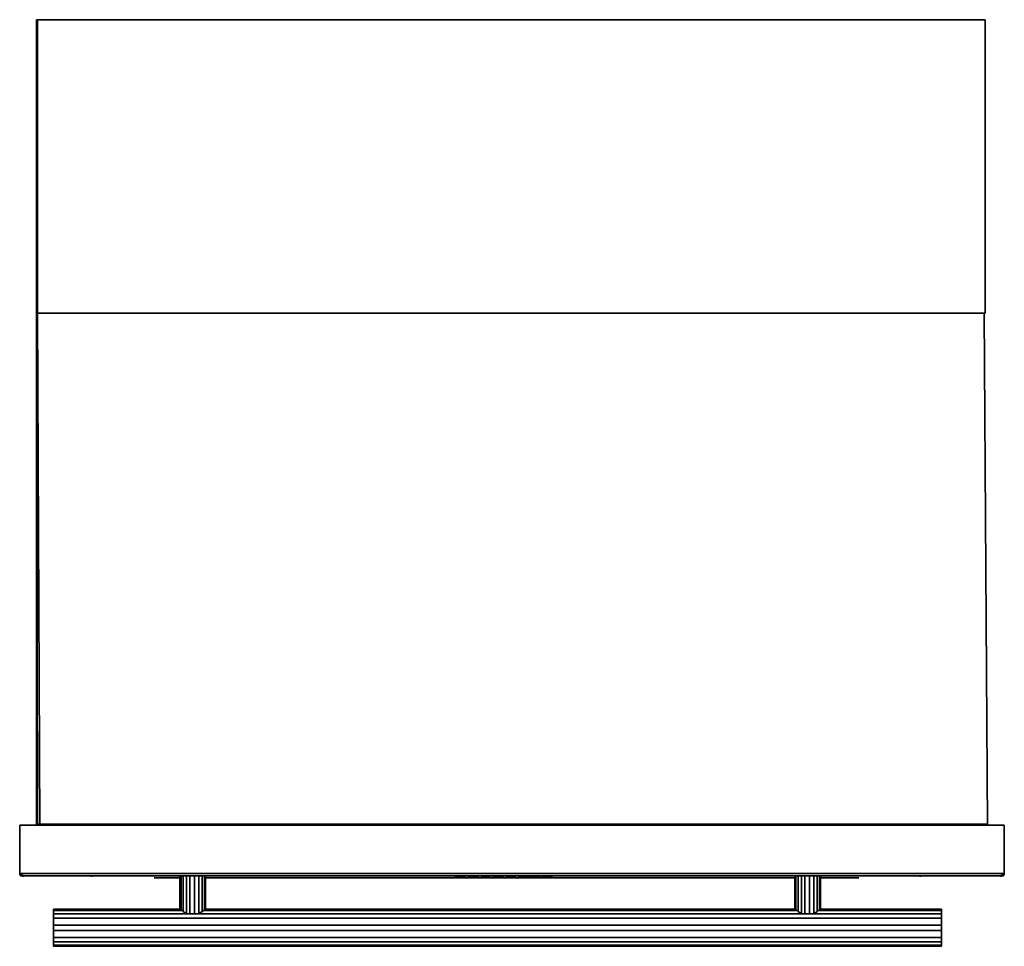
# Model space of a CAD drawing. Units: inches. Extents: x 0 to 26.8, y -25.2 to 0.
import ezdxf

# ---------------------------------------------------------------- set-up
doc = ezdxf.new("R2010")
doc.units = ezdxf.units.IN
doc.header["$MEASUREMENT"] = 0
doc.layers.get('0').update_dxf_attribs({"true_color": 0x8a086e})

msp = doc.modelspace()

# ---------------------------------------------------------------- linework, layer by layer
at = {"color": 221}
for points in [[(0.456, 0), (0.487, 0)], [(0.487, -21.875), (0.456, -6.672), (0.456, 0), (0.487, 0), (0.456, 0), (0.456, -6.672)], [(0.456, -7.982), (0.456, -21.906), (0.456, 0), (0.456, -7.982)], [(0.487, -7.982), (26.216, -7.982), (0.487, -7.982), (0.548, -21.906), (0.487, -7.982), (26.216, -7.982), (26.308, -21.906), (26.216, -7.982), (0.487, -7.982), (0.487, 0)], [(0.487, 0), (26.247, 0)], [(26.308, -21.906), (26.216, -7.982), (26.247, -7.982), (26.247, 0), (26.247, -7.982), (26.216, -7.982)], [(26.216, -7.982), (26.247, -7.982)], [(0, -23.216), (2.01, -23.216), (24.419, -23.216), (26.764, -23.216), (26.764, -21.906), (24.419, -21.906), (2.01, -21.906), (0, -21.906)], [(0, -23.216), (2.01, -23.216), (24.419, -23.216), (26.764, -23.216), (26.673, -23.277), (24.419, -23.277), (26.673, -23.277), (26.764, -23.216), (26.764, -21.906), (24.419, -21.906), (2.01, -21.906), (0, -21.906)], [(0.548, -21.875), (0.487, -21.875)], [(0.487, -21.875), (0.548, -21.875), (0.487, -21.875), (26.308, -21.875)], [(26.308, -21.784), (26.308, -21.875)], [(26.764, -21.906), (26.764, -23.216)], [(0.091, -23.277), (0, -23.216)], [(0.091, -23.308), (0.091, -23.277)], [(0.091, -23.308), (0.091, -23.277)], [(0.091, -23.308), (0.091, -23.277)], [(1.949, -23.308), (1.949, -23.277)], [(24.419, -23.277), (2.01, -23.277)], [(24.48, -23.308), (24.48, -23.277)], [(26.673, -23.277), (26.764, -23.216)], [(26.673, -23.308), (26.673, -23.277)], [(26.673, -23.308), (26.673, -23.277)], [(26.673, -23.308), (26.673, -23.277)]]:
    msp.add_lwpolyline(points, close=True, dxfattribs=at)
for points in [[(0.456, 0), (0.487, 0), (26.247, 0), (0.487, 0)], [(0.456, -0.03), (0.456, 0), (0.456, -7.982), (0.456, -21.906), (0.456, 0)], [(26.247, 0), (26.247, -7.982)], [(26.247, -7.982), (26.247, 0)], [(26.764, -23.216), (24.419, -23.216), (2.01, -23.216), (0, -23.216), (0, -21.906), (2.01, -21.906), (24.419, -21.906), (26.764, -21.906), (24.419, -21.906)], [(0, -21.906), (0, -23.216)], [(0.091, -23.277), (0, -23.216)], [(0, -23.216), (0.091, -23.277)], [(0.091, -23.277), (2.01, -23.277), (24.419, -23.277), (26.673, -23.277)], [(26.673, -23.277), (24.419, -23.277), (2.01, -23.277), (0.091, -23.277)], [(0.091, -23.277), (2.01, -23.277)]]:
    msp.add_lwpolyline(points, dxfattribs=at)
at = {"color": 36}
for points in [[(0, -23.216), (0, -23.247)], [(0, -23.247), (0, -23.216)], [(0.03, -23.247), (0, -23.247)], [(0.03, -23.277), (0, -23.247)], [(0.091, -23.277), (0.03, -23.277)], [(0.091, -23.277), (0.03, -23.277)], [(4.354, -24.19), (4.354, -23.277)], [(4.386, -23.277), (4.386, -24.22)], [(4.447, -23.277), (4.447, -24.251)], [(4.538, -23.277), (4.538, -24.312)], [(4.629, -23.277), (4.629, -24.312)], [(4.751, -23.277), (4.751, -24.312)], [(4.873, -24.312), (4.964, -24.251), (4.964, -23.277), (4.964, -24.251)], [(4.873, -23.277), (4.873, -24.312)], [(5.025, -23.277), (5.025, -24.22)], [(5.055, -23.277), (5.055, -24.19)], [(21.1, -23.277), (21.1, -24.22)], [(21.161, -23.277), (21.161, -24.251)], [(21.252, -23.277), (21.252, -24.312)], [(21.344, -23.277), (21.344, -24.312)], [(21.465, -23.277), (21.465, -24.312)], [(21.587, -23.277), (21.587, -24.312)], [(21.739, -23.277), (21.739, -24.22)], [(21.77, -23.277), (21.77, -24.19)], [(26.734, -23.277), (26.673, -23.277)], [(26.734, -23.277), (26.673, -23.277)], [(26.764, -23.247), (26.764, -23.216)], [(26.764, -23.216), (26.764, -23.247)], [(4.354, -23.338), (3.836, -23.338), (3.654, -23.338), (3.836, -23.338)], [(5.055, -23.338), (21.07, -23.338)], [(5.055, -23.338), (21.07, -23.338)], [(21.77, -23.338), (22.593, -23.338)], [(21.77, -23.338), (22.593, -23.338)], [(22.806, -23.338), (22.593, -23.338)], [(0.915, -24.22), (0.915, -24.19)], [(0.915, -24.22), (4.416, -24.22), (4.386, -24.22), (4.354, -24.19), (0.915, -24.19)], [(0.915, -24.312), (0.915, -24.22)], [(4.416, -24.22), (4.447, -24.251)], [(21.131, -24.22), (4.994, -24.22)], [(4.994, -24.22), (5.025, -24.22)], [(21.07, -24.19), (5.055, -24.19)], [(21.161, -24.251), (21.131, -24.22)], [(25.058, -24.22), (21.709, -24.22)], [(21.739, -24.22), (21.709, -24.22)], [(25.058, -24.19), (21.77, -24.19)], [(25.058, -24.19), (25.058, -24.22)], [(25.058, -24.312), (25.058, -24.22)], [(25.058, -24.618), (0.915, -24.618), (0.915, -24.434), (25.058, -24.434)], [(0.915, -24.434), (0.915, -24.618), (25.058, -24.618), (25.058, -24.77), (25.058, -24.618), (25.058, -24.434)], [(25.058, -24.77), (0.915, -24.77), (0.915, -24.618), (25.058, -24.618)], [(0.915, -24.77), (0.915, -24.618)], [(25.058, -24.434), (25.058, -24.618)], [(25.058, -24.953), (0.915, -24.953), (0.915, -24.77), (25.058, -24.77)], [(0.915, -24.77), (0.915, -24.953), (25.058, -24.953), (25.058, -25.074), (25.058, -24.953), (25.058, -24.77)], [(25.058, -24.77), (25.058, -24.953)], [(25.058, -25.074), (0.915, -25.074), (0.915, -24.953), (25.058, -24.953)], [(0.915, -25.074), (0.915, -24.953)], [(25.058, -25.074), (25.058, -25.166), (0.915, -25.166), (0.915, -25.074)], [(0.915, -25.196), (0.915, -25.166), (25.058, -25.166), (25.058, -25.196)], [(0.915, -25.196), (0.915, -25.166)]]:
    msp.add_lwpolyline(points, close=True, dxfattribs=at)
for points in [[(0.03, -23.247), (0, -23.247)], [(0.03, -23.277), (0, -23.247)], [(0, -23.247), (0.03, -23.277)], [(4.873, -23.277), (4.873, -24.312), (4.751, -24.312), (25.058, -24.312), (25.058, -24.434), (0.915, -24.434), (0.915, -24.618)], [(4.354, -23.277), (4.354, -24.19), (0.915, -24.19), (0.915, -24.22), (0.915, -24.312), (0.915, -24.434)], [(4.538, -23.277), (4.538, -24.312), (4.629, -24.312), (0.915, -24.312), (4.629, -24.312)], [(4.386, -23.277), (4.386, -24.22)], [(4.629, -23.277), (4.629, -24.312), (4.538, -24.312), (4.447, -24.251), (4.447, -23.277)], [(4.751, -23.277), (4.751, -24.312), (4.629, -24.312)], [(4.994, -24.22), (4.964, -24.251), (4.964, -23.277)], [(5.055, -23.277), (5.055, -24.19), (5.025, -24.22), (5.025, -23.277)], [(5.055, -24.19), (21.07, -24.19), (21.07, -23.277), (21.07, -24.19), (21.1, -24.22)], [(21.1, -23.277), (21.1, -24.22), (21.07, -24.19), (21.07, -23.277)], [(21.252, -24.312), (21.161, -24.251), (21.161, -23.277)], [(21.344, -23.277), (21.344, -24.312), (21.252, -24.312), (21.252, -23.277)], [(21.587, -23.277), (21.587, -24.312), (21.465, -24.312), (21.465, -23.277)], [(21.587, -24.312), (21.678, -24.251), (21.678, -23.277), (21.678, -24.251)], [(21.709, -24.22), (21.678, -24.251), (21.678, -23.277)], [(21.77, -23.277), (21.77, -24.19), (21.739, -24.22), (21.739, -23.277)], [(26.734, -23.277), (26.764, -23.247), (26.734, -23.247)], [(26.764, -23.247), (26.734, -23.277)], [(26.734, -23.277), (26.764, -23.247), (26.734, -23.247), (26.764, -23.247)], [(26.734, -23.277), (26.764, -23.247)], [(3.654, -23.338), (3.836, -23.338), (4.354, -23.338)], [(22.806, -23.338), (22.593, -23.338)], [(0.915, -24.22), (4.416, -24.22), (4.386, -24.22), (4.354, -24.19)], [(0.915, -24.19), (4.354, -24.19)], [(0.915, -24.22), (4.416, -24.22), (4.447, -24.251), (4.538, -24.312)], [(0.915, -24.22), (0.915, -24.312), (0.915, -24.434), (0.915, -24.618), (0.915, -24.77), (0.915, -24.953), (0.915, -25.074), (0.915, -25.166)], [(4.751, -24.312), (4.629, -24.312), (0.915, -24.312), (0.915, -24.434), (0.915, -24.312)], [(4.354, -24.19), (4.386, -24.22)], [(4.416, -24.22), (4.386, -24.22)], [(4.629, -24.312), (4.538, -24.312), (4.447, -24.251)], [(4.629, -24.312), (4.751, -24.312)], [(25.058, -24.22), (25.058, -24.312), (4.751, -24.312)], [(4.751, -24.312), (25.058, -24.312), (25.058, -24.434), (25.058, -24.312), (25.058, -24.22), (21.709, -24.22), (21.678, -24.251), (21.587, -24.312)], [(4.751, -24.312), (4.873, -24.312)], [(4.751, -24.312), (4.873, -24.312)], [(4.873, -24.312), (4.964, -24.251), (4.994, -24.22), (21.131, -24.22), (21.1, -24.22)], [(4.994, -24.22), (4.964, -24.251)], [(4.994, -24.22), (5.025, -24.22), (5.055, -24.19)], [(5.025, -24.22), (5.055, -24.19)], [(21.131, -24.22), (21.1, -24.22)], [(21.161, -24.251), (21.252, -24.312)], [(21.252, -24.312), (21.344, -24.312)], [(21.465, -24.312), (21.344, -24.312)], [(21.344, -24.312), (21.465, -24.312)], [(21.465, -24.312), (21.587, -24.312)], [(21.739, -24.22), (21.77, -24.19), (25.058, -24.19), (25.058, -24.22), (25.058, -24.19)], [(25.058, -24.434), (25.058, -24.312)], [(25.058, -24.77), (25.058, -24.618)], [(0.915, -24.77), (0.915, -24.953)], [(0.915, -25.074), (0.915, -25.166), (0.915, -25.196), (25.058, -25.196), (25.058, -25.166), (25.058, -25.074), (25.058, -25.166)], [(25.058, -25.196), (25.058, -25.166), (25.058, -25.074), (0.915, -25.074), (0.915, -25.166)], [(25.058, -25.074), (25.058, -24.953)], [(0.915, -25.196), (25.058, -25.196), (25.058, -25.166), (0.915, -25.166)]]:
    msp.add_lwpolyline(points, dxfattribs=at)
at = {"color": 135}
for points in [[(11.876, -23.308), (11.967, -23.308), (11.876, -23.308), (11.815, -23.308)], [(11.997, -23.308), (11.967, -23.308)], [(11.997, -23.308), (11.967, -23.308)], [(11.997, -23.308), (12.058, -23.308), (12.119, -23.308), (12.089, -23.308)], [(12.058, -23.308), (12.119, -23.308), (12.089, -23.308), (11.997, -23.308)], [(12.18, -23.308), (12.241, -23.308), (12.271, -23.308), (12.21, -23.308)], [(12.271, -23.308), (12.241, -23.308)], [(12.302, -23.308), (12.271, -23.308), (12.332, -23.308)], [(12.302, -23.308), (12.271, -23.308)], [(12.332, -23.308), (12.393, -23.308), (12.363, -23.308)], [(12.393, -23.308), (12.363, -23.308), (12.424, -23.308), (12.363, -23.308), (12.332, -23.308)], [(12.424, -23.308), (12.393, -23.308)], [(12.424, -23.308), (12.393, -23.308), (12.424, -23.308), (12.454, -23.308), (12.484, -23.308), (12.454, -23.308)], [(12.454, -23.308), (12.424, -23.308)], [(12.576, -23.308), (12.545, -23.308)], [(12.789, -23.308), (12.758, -23.308)], [(12.85, -23.308), (12.88, -23.308), (12.91, -23.308), (12.88, -23.308)], [(12.941, -23.308), (12.91, -23.308)], [(12.941, -23.308), (12.91, -23.308)], [(12.971, -23.308), (12.941, -23.308), (13.002, -23.308)], [(12.971, -23.308), (12.941, -23.308)], [(12.971, -23.308), (13.002, -23.308), (12.941, -23.308), (12.971, -23.308)], [(13.002, -23.308), (12.971, -23.308)], [(13.002, -23.308), (13.063, -23.308), (13.032, -23.308)], [(13.093, -23.308), (13.063, -23.308)], [(13.063, -23.308), (13.093, -23.308)], [(13.123, -23.308), (13.093, -23.308)], [(13.276, -23.308), (13.245, -23.308), (13.215, -23.308), (13.245, -23.308)], [(13.245, -23.308), (13.276, -23.308)], [(13.276, -23.308), (13.306, -23.308), (13.336, -23.308)], [(13.276, -23.308), (13.306, -23.308)], [(13.306, -23.308), (13.276, -23.308), (13.336, -23.308)], [(13.397, -23.308), (13.367, -23.308), (13.306, -23.308), (13.367, -23.308)], [(13.367, -23.308), (13.336, -23.308)], [(13.367, -23.308), (13.489, -23.308), (13.458, -23.308)], [(13.397, -23.308), (13.367, -23.308)], [(13.489, -23.308), (13.458, -23.308), (13.428, -23.308), (13.397, -23.308), (13.367, -23.308), (13.489, -23.308)], [(13.428, -23.308), (13.397, -23.308)], [(13.397, -23.308), (13.428, -23.308)], [(13.458, -23.308), (13.428, -23.308)], [(13.428, -23.308), (13.458, -23.308)], [(13.489, -23.308), (13.458, -23.308)], [(13.702, -23.308), (13.61, -23.308), (13.55, -23.308), (13.702, -23.308), (13.732, -23.308)], [(13.702, -23.308), (13.55, -23.308), (13.61, -23.308)], [(13.641, -23.308), (13.61, -23.308), (13.702, -23.308), (13.671, -23.308)], [(13.732, -23.308), (13.763, -23.308)], [(13.763, -23.308), (13.732, -23.308)], [(13.763, -23.308), (13.793, -23.308)], [(13.793, -23.308), (13.763, -23.308)], [(13.793, -23.308), (13.854, -23.308)], [(13.976, -23.308), (13.945, -23.308), (13.884, -23.308), (13.854, -23.308)], [(13.854, -23.308), (13.884, -23.308), (13.945, -23.308), (14.067, -23.308), (13.945, -23.308), (13.976, -23.308)], [(14.067, -23.308), (13.945, -23.308)], [(13.976, -23.308), (14.006, -23.308), (14.158, -23.308), (14.097, -23.308), (14.067, -23.308), (14.006, -23.308)], [(14.31, -23.308), (14.219, -23.308), (14.189, -23.308), (14.249, -23.308), (14.31, -23.308), (14.219, -23.308), (14.189, -23.308), (14.249, -23.308), (14.31, -23.308), (14.341, -23.308)], [(14.493, -23.308), (14.462, -23.308), (14.341, -23.308), (14.432, -23.308)], [(14.432, -23.308), (14.493, -23.308), (14.462, -23.308), (14.341, -23.308)]]:
    msp.add_lwpolyline(points, close=True, dxfattribs=at)
for points in [[(11.815, -23.308), (11.876, -23.308), (11.967, -23.308)], [(12.271, -23.308), (12.21, -23.308), (12.18, -23.308), (12.241, -23.308)], [(12.363, -23.308), (12.332, -23.308), (12.302, -23.308), (12.271, -23.308), (12.241, -23.308), (12.271, -23.308)], [(12.363, -23.308), (12.332, -23.308), (12.302, -23.308), (12.332, -23.308), (12.271, -23.308)], [(12.332, -23.308), (12.393, -23.308)], [(12.424, -23.308), (12.454, -23.308), (12.484, -23.308)], [(12.758, -23.308), (12.576, -23.308), (12.545, -23.308)], [(12.576, -23.308), (12.758, -23.308)], [(12.576, -23.308), (12.758, -23.308)], [(12.758, -23.308), (12.789, -23.308)], [(12.85, -23.308), (12.88, -23.308), (12.91, -23.308), (12.941, -23.308)], [(12.941, -23.308), (12.91, -23.308)], [(13.093, -23.308), (13.123, -23.308), (13.154, -23.308), (13.123, -23.308), (13.093, -23.308), (13.063, -23.308), (13.032, -23.308), (13.002, -23.308), (13.063, -23.308), (13.002, -23.308), (13.063, -23.308)], [(13.093, -23.308), (13.123, -23.308), (13.154, -23.308)], [(13.276, -23.308), (13.245, -23.308), (13.215, -23.308)], [(13.336, -23.308), (13.306, -23.308)], [(13.367, -23.308), (13.336, -23.308), (13.367, -23.308), (13.458, -23.308)], [(13.702, -23.308), (13.61, -23.308), (13.641, -23.308), (13.671, -23.308), (13.702, -23.308), (13.732, -23.308), (13.763, -23.308)], [(13.702, -23.308), (13.732, -23.308), (13.763, -23.308)], [(13.763, -23.308), (13.732, -23.308), (13.702, -23.308)], [(13.763, -23.308), (13.793, -23.308), (13.823, -23.308)], [(13.854, -23.308), (13.793, -23.308), (13.823, -23.308), (13.793, -23.308), (13.763, -23.308)], [(14.006, -23.308), (14.158, -23.308), (14.097, -23.308), (14.067, -23.308), (14.006, -23.308), (13.976, -23.308)], [(14.341, -23.308), (14.31, -23.308)]]:
    msp.add_lwpolyline(points, dxfattribs=at)

doc.saveas('drawing.dxf')
